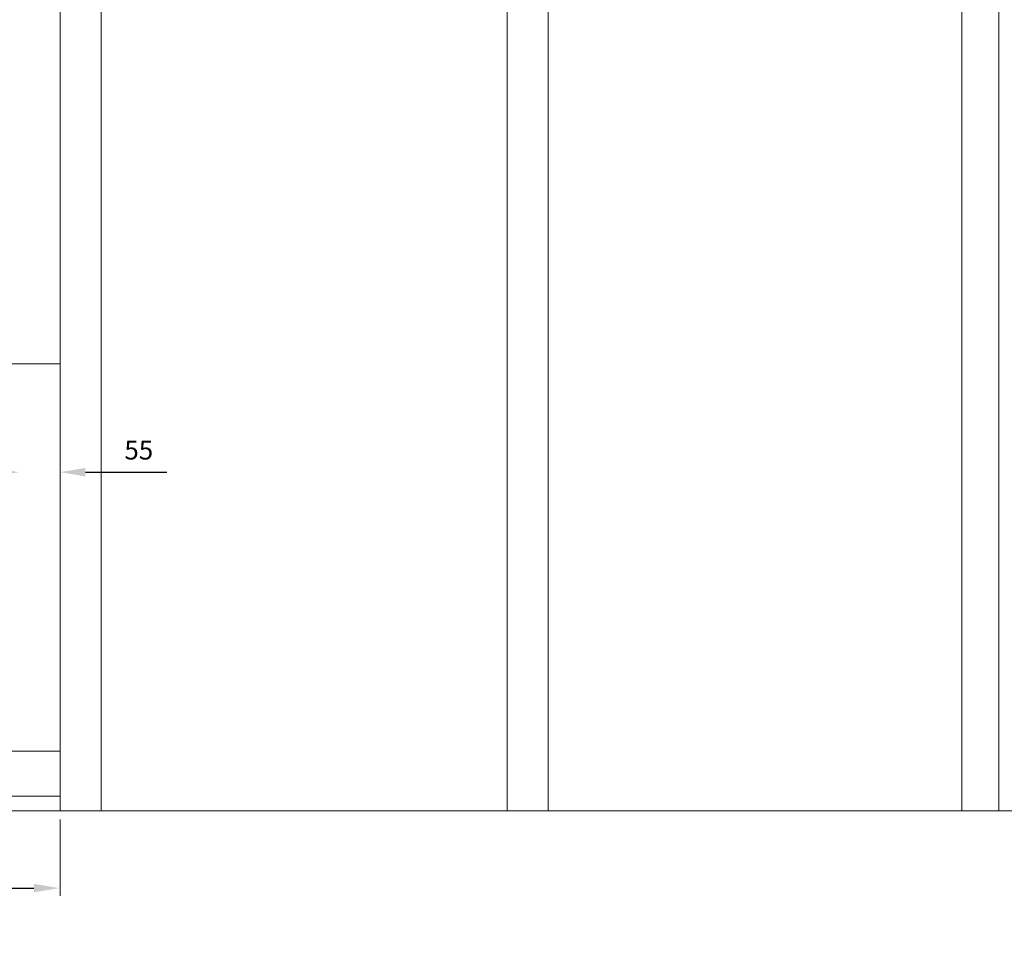
# Model space of a CAD drawing. Units: millimetres. Extents: x -7038 to 8786, y 3361 to 7846.
# Drawn here: x -4420 to -3098, y 4936 to 6186 of the extents above; entities that cross this region are included whole.
import ezdxf

# ---------------------------------------------------------------- set-up
doc = ezdxf.new("R2010")
doc.units = ezdxf.units.MM
doc.header["$LTSCALE"] = 0.095
doc.header["$PDMODE"] = 33
doc.header["$PDSIZE"] = 100
doc.linetypes.add('DASHED', pattern=[0.75, 0.5, -0.25])
doc.layers.get('DEFPOINTS').update_dxf_attribs({"linetype": 'CONTINUOUS', "lineweight": 0})
for name, color, linetype, lineweight in [('BY OTHERS', 8, 'CONTINUOUS', 0), ('DIM', 5, 'CONTINUOUS', 0), ('GEZE', 7, 'CONTINUOUS', 0), ('HR100', 7, 'CONTINUOUS', 0)]:
    doc.layers.add(name, color=color, linetype=linetype, lineweight=lineweight)
doc.styles.add('GEZE2', font='romans.shx')
doc.dimstyles.new('GEZE3', dxfattribs={"dimscale": 8.5, "dimtxt": 3, "dimasz": 4, "dimexe": 2, "dimexo": 2, "dimgap": 2, "dimtad": 1, "dimdec": 0, "dimzin": 0, "dimdsep": 46, "dimtxsty": 'GEZE2', "dimcen": 1, "dimdle": 1, "dimadec": 0, "dimazin": 0, "dimtfac": 1, "dimtdec": 0, "dimtofl": 0, "dimtmove": 0, "dimatfit": 0, "dimfxl": 1, "dimtolj": 1, "dimtzin": 0, "dimarcsym": 0})

# ---------------------------------------------------------------- blocks, each defined once
blk = doc.blocks.new('*D12')
at = {"layer": 'DEFPOINTS', "color": 0, "transparency": 16777216}
for p in [(-5525.7, 5124.6), (-4366.8, 5020.9), (-4366.8, 5020.9)]:
    blk.add_point(p, dxfattribs=at)
at = {"layer": 'DIM', "color": 0, "lineweight": -2, "transparency": 16777216}
for p, q in [((-5525.7, 5107.6), (-5525.7, 5003.9)), ((-5491.7, 5020.9), (-4400.8, 5020.9))]:
    blk.add_line(p, q, dxfattribs=at)
at = {"layer": 'DIM', "color": 0, "transparency": 16777216}
for points in [[(-5491.7, 5026.6), (-5491.7, 5015.3), (-5525.7, 5020.9)], [(-4400.8, 5026.6), (-4400.8, 5015.3), (-4366.8, 5020.9)]]:
    blk.add_solid(points, dxfattribs=at)
at = {"layer": 'DIM', "color": 0, "transparency": 16777216, "insert": (-4946.3, 5059.3), "char_height": 25.5, "attachment_point": 5, "style": 'GEZE2'}
blk.add_mtext('\\A1;WIDTH BETWEEN JAMBS =        {\\H1.333x; \\fArial|b0|i0|c0|p34;\\H0.8752x;\\C7;(3000mm max)}', dxfattribs=at)
blk = doc.blocks.new('*D24')
at = {"layer": 'DEFPOINTS', "color": 0, "transparency": 16777216}
for p in [(-4420.7, 5579.2), (-4365.7, 5579.2), (-4365.7, 5579.2)]:
    blk.add_point(p, dxfattribs=at)
at = {"layer": 'DIM', "color": 0, "lineweight": -2, "transparency": 16777216}
for p, q in [((-4454.7, 5579.2), (-4488.7, 5579.2)), ((-4331.7, 5579.2), (-4222.5, 5579.2))]:
    blk.add_line(p, q, dxfattribs=at)
at = {"layer": 'DIM', "color": 0, "transparency": 16777216}
for points in [[(-4454.7, 5584.8), (-4454.7, 5573.5), (-4420.7, 5579.2)], [(-4331.7, 5584.8), (-4331.7, 5573.5), (-4365.7, 5579.2)]]:
    blk.add_solid(points, dxfattribs=at)
at = {"layer": 'DIM', "color": 0, "transparency": 16777216, "insert": (-4260.1, 5608.9), "char_height": 25.5, "attachment_point": 5, "style": 'GEZE2'}
blk.add_mtext('\\A1;55', dxfattribs=at)

msp = doc.modelspace()

# ---------------------------------------------------------------- linework, layer by layer
at = {"layer": 'BY OTHERS', "color": 7, "linetype": 'Continuous'}
for p, q in [((-4365.7, 7533.7), (-4365.7, 5124.6)), ((-4310.7, 7533.7), (-4310.7, 5124.6)), ((-3155.6, 7533.7), (-3155.6, 5124.6)), ((-3105.6, 7533.7), (-3105.6, 5124.6)), ((-3765.7, 6448.1), (-3765.7, 5124.6)), ((-3710.7, 6448.1), (-3710.7, 5124.6))]:
    msp.add_line(p, q, dxfattribs=at)
at = {"layer": 'BY OTHERS', "color": 7}
msp.add_line((-4365.7, 5124.6), (-2953.9, 5124.6), dxfattribs=at)
at = {"layer": 'DIM', "color": 7}
msp.add_line((-4365.7, 5112.8), (-4365.7, 5010.6), dxfattribs=at)
at = {"layer": 'GEZE', "color": 7}
for p, q in [((-4365.7, 7227.7), (-4365.7, 5124.6)), ((-4365.7, 5204.6), (-4914.5, 5204.6)), ((-4767.7, 5144.5), (-4365.7, 5144.5)), ((-4365.7, 5142.9), (-4365.7, 5130.9)), ((-5525.7, 5124.6), (-4365.7, 5124.6))]:
    msp.add_line(p, q, dxfattribs=at)
at = {"layer": 'HR100', "color": 7, "linetype": 'DASHED', "ltscale": 10}
msp.add_line((-5084.9, 5724.6), (-4365.7, 5724.6), dxfattribs=at)

# ---------------------------------------------------------------- dimensions: what is measured, and where the dimension line sits
at = {"layer": 'DIM', "color": 7}
dim = msp.add_linear_dim(base=(-4365.7, 5579.2), p1=(-4420.7, 5579.2), p2=(-4365.7, 5579.2), angle=180, dimstyle='GEZE3', dxfattribs=at)
dim.commit()
dim.dimension.update_dxf_attribs({"geometry": '*D24', "text_midpoint": (-4260.1, 5608.9)})
dim = msp.add_linear_dim(base=(-4366.8, 5020.9), p1=(-5525.7, 5124.6), p2=(-4366.8, 5020.9), text='WIDTH BETWEEN JAMBS =        {\\H1.333x; \\fArial|b0|i0|c0|p34;\\H0.8752x;\\C7;(3000mm max)}', dimstyle='GEZE3', dxfattribs=at)
dim.commit()
dim.dimension.update_dxf_attribs({"geometry": '*D12', "text_midpoint": (-4946.3, 5059.3)})

doc.saveas('drawing.dxf')
